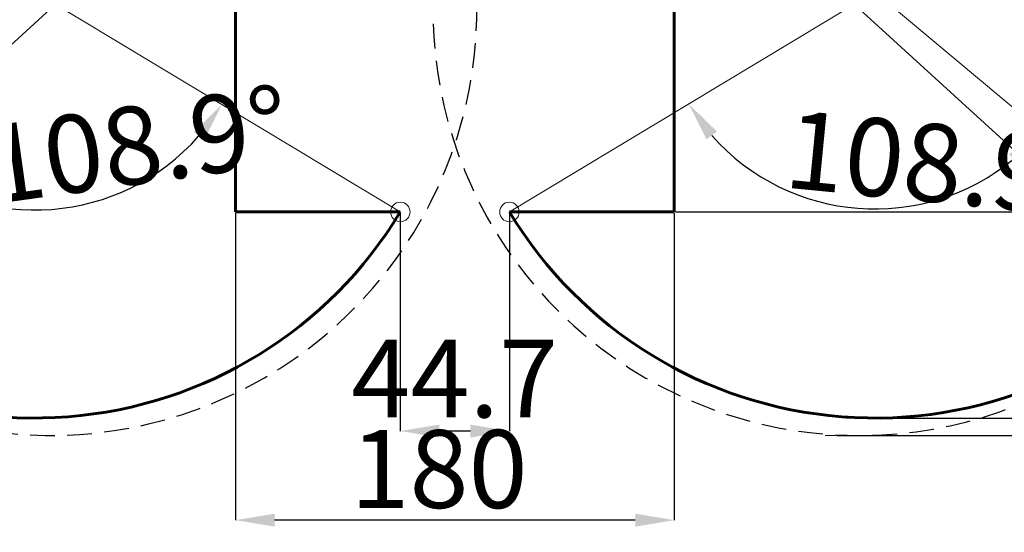
# Model space of a CAD drawing. Units: millimetres. Extents: x 0 to 575, y 0 to 420.
# Drawn here: x 306 to 357, y 126 to 152 of the extents above; entities that cross this region are included whole.
import ezdxf

# ---------------------------------------------------------------- set-up
doc = ezdxf.new("R2010")
doc.units = ezdxf.units.MM
doc.header["$PDSIZE"] = -1
doc.linetypes.add('HIDDEN', pattern=[1.905, 1.27, -0.635])
doc.layers.add('细实线_GB', color=7, linetype='Continuous')
doc.styles.add('SLDTEXTSTYLE0', font='hyswlongfangsong.ttf', dxfattribs={"width": 0.7, "height": 4})
doc.dimstyles.new('SLDDIMSTYLE1', dxfattribs={"dimtxt": 2.5, "dimasz": 2, "dimexe": 0, "dimexo": 0.0625, "dimgap": 0.625, "dimtad": 1, "dimdec": 1, "dimlfac": 8, "dimrnd": 1e-09, "dimzin": 12, "dimdsep": 46, "dimtxsty": 'SLDTEXTSTYLE0', "dimsah": 1, "dimcen": 0.09, "dimadec": 0, "dimazin": 3, "dimtfac": 1, "dimtdec": 1, "dimtofl": 0, "dimtmove": 0, "dimatfit": 3, "dimfxl": 1, "dimfrac": 2, "dimtolj": 1, "dimtzin": 12, "dimarcsym": 0})
doc.dimstyles.new('SLDDIMSTYLE12', dxfattribs={"dimtxt": 2.5, "dimasz": 2, "dimexe": 0, "dimexo": 0.0625, "dimgap": 0.625, "dimtad": 1, "dimdec": 4, "dimlfac": 8, "dimzin": 12, "dimdsep": 46, "dimtxsty": 'SLDTEXTSTYLE0', "dimsah": 1, "dimcen": 0.09, "dimadec": 1, "dimazin": 3, "dimtfac": 1, "dimtdec": 1, "dimtofl": 0, "dimtmove": 0, "dimatfit": 3, "dimfxl": 1, "dimfrac": 2, "dimtolj": 1, "dimtzin": 12, "dimarcsym": 0})
doc.dimstyles.new('SLDDIMSTYLE13', dxfattribs={"dimtxt": 2.5, "dimasz": 2, "dimexe": 0, "dimexo": 0.0625, "dimgap": 0.625, "dimtad": 1, "dimdec": 1, "dimlfac": 8, "dimrnd": 1e-09, "dimzin": 12, "dimdsep": 46, "dimtxsty": 'SLDTEXTSTYLE0', "dimsah": 1, "dimcen": 0.09, "dimadec": 0, "dimazin": 3, "dimtfac": 1, "dimtdec": 1, "dimtmove": 0, "dimatfit": 0, "dimfxl": 1, "dimfrac": 2, "dimtolj": 1, "dimtzin": 12, "dimarcsym": 0})
doc.dimstyles.new('SLDDIMSTYLE3', dxfattribs={"dimtxt": 2.5, "dimasz": 2, "dimexe": 0, "dimexo": 0.0625, "dimgap": 0.625, "dimtad": 1, "dimlfac": 8, "dimrnd": 1e-09, "dimzin": 12, "dimdsep": 46, "dimtxsty": 'SLDTEXTSTYLE0', "dimsah": 1, "dimcen": 0.09, "dimadec": 0, "dimazin": 3, "dimtfac": 1, "dimtdec": 1, "dimtofl": 0, "dimtmove": 0, "dimatfit": 3, "dimfxl": 1, "dimfrac": 2, "dimtolj": 1, "dimtzin": 12, "dimarcsym": 0})

# ---------------------------------------------------------------- blocks, each defined once
blk = doc.blocks.new('*D154')
at = {"layer": 'Defpoints', "color": 0}
for p in [(328.406, 171.968), (395.217, 171.968), (347.926, 131.117)]:
    blk.add_point(p, dxfattribs=at)
at = {"layer": '细实线_GB', "color": 0, "lineweight": -2}
for p, q in [((328.468, 171.968), (395.217, 171.968)), ((395.217, 133.117), (395.217, 169.968)), ((347.988, 131.117), (395.217, 131.117))]:
    blk.add_line(p, q, dxfattribs=at)
at = {"layer": '细实线_GB', "color": 0}
for points in [[(395.55, 169.968), (394.884, 169.968), (395.217, 171.968)], [(394.884, 133.117), (395.55, 133.117), (395.217, 131.117)]]:
    blk.add_solid(points, dxfattribs=at)
at = {"layer": '细实线_GB', "color": 0, "insert": (390.519, 149.918), "char_height": 4, "attachment_point": 2, "rotation": 90, "style": 'SLDTEXTSTYLE0'}
blk.add_mtext('\\A1;326.8', dxfattribs=at)
blk = doc.blocks.new('*D155')
at = {"layer": 'Defpoints', "color": 0}
for p in [(328.406, 171.968), (349.943, 132.011), (389.217, 132.011)]:
    blk.add_point(p, dxfattribs=at)
at = {"layer": '细实线_GB', "color": 0, "lineweight": -2}
for p, q in [((328.468, 171.968), (389.217, 171.968)), ((389.217, 169.968), (389.217, 134.011)), ((350.006, 132.011), (389.217, 132.011))]:
    blk.add_line(p, q, dxfattribs=at)
at = {"layer": '细实线_GB', "color": 0}
for points in [[(389.55, 169.968), (388.884, 169.968), (389.217, 171.968)], [(388.884, 134.011), (389.55, 134.011), (389.217, 132.011)]]:
    blk.add_solid(points, dxfattribs=at)
at = {"layer": '细实线_GB', "color": 0, "insert": (384.519, 149.918), "char_height": 4, "attachment_point": 2, "rotation": 90, "style": 'SLDTEXTSTYLE0'}
blk.add_mtext('\\A1;319.7', dxfattribs=at)
blk = doc.blocks.new('*D156')
at = {"layer": 'Defpoints', "color": 0}
for p in [(317.156, 142.593), (339.656, 142.593), (317.156, 126.768)]:
    blk.add_point(p, dxfattribs=at)
at = {"layer": '细实线_GB', "color": 0, "lineweight": -2}
for p, q in [((317.156, 142.53), (317.156, 126.768)), ((339.656, 142.53), (339.656, 126.768)), ((337.656, 126.768), (319.156, 126.768))]:
    blk.add_line(p, q, dxfattribs=at)
at = {"layer": '细实线_GB', "color": 0}
for points in [[(319.156, 127.101), (319.156, 126.434), (317.156, 126.768)], [(337.656, 126.434), (337.656, 127.101), (339.656, 126.768)]]:
    blk.add_solid(points, dxfattribs=at)
at = {"layer": '细实线_GB', "color": 0, "insert": (327.593, 131.393), "char_height": 4, "attachment_point": 2, "style": 'SLDTEXTSTYLE0'}
blk.add_mtext('\\A1;180', dxfattribs=at)
blk = doc.blocks.new('*D157')
at = {"layer": 'Defpoints', "color": 0}
for p in [(325.608, 142.593), (331.203, 142.593), (325.608, 131.343)]:
    blk.add_point(p, dxfattribs=at)
at = {"layer": '细实线_GB', "color": 0, "lineweight": -2}
for p, q in [((325.608, 142.53), (325.608, 131.343)), ((331.203, 142.53), (331.203, 131.343)), ((329.203, 131.343), (327.608, 131.343))]:
    blk.add_line(p, q, dxfattribs=at)
at = {"layer": '细实线_GB', "color": 0}
for points in [[(327.608, 131.676), (327.608, 131.009), (325.608, 131.343)], [(329.203, 131.009), (329.203, 131.676), (331.203, 131.343)]]:
    blk.add_solid(points, dxfattribs=at)
at = {"layer": '细实线_GB', "color": 0, "insert": (328.398, 136.04), "char_height": 4, "attachment_point": 2, "style": 'SLDTEXTSTYLE0'}
blk.add_mtext('\\A1;44.7', dxfattribs=at)
blk = doc.blocks.new('*D158')
at = {"layer": 'Defpoints', "color": 0}
for p in [(328.406, 171.968), (339.656, 142.593), (383.217, 142.593)]:
    blk.add_point(p, dxfattribs=at)
at = {"layer": '细实线_GB', "color": 0, "lineweight": -2}
for p, q in [((328.468, 171.968), (383.217, 171.968)), ((383.217, 169.968), (383.217, 144.593)), ((339.718, 142.593), (383.217, 142.593))]:
    blk.add_line(p, q, dxfattribs=at)
at = {"layer": '细实线_GB', "color": 0}
for points in [[(383.55, 169.968), (382.884, 169.968), (383.217, 171.968)], [(382.884, 144.593), (383.55, 144.593), (383.217, 142.593)]]:
    blk.add_solid(points, dxfattribs=at)
at = {"layer": '细实线_GB', "color": 0, "insert": (378.592, 156.088), "char_height": 4, "attachment_point": 2, "rotation": 90, "style": 'SLDTEXTSTYLE0'}
blk.add_mtext('\\A1;235', dxfattribs=at)
blk = doc.blocks.new('*D159')
at = {"layer": 'Defpoints', "color": 0}
for p in [(349.943, 153.895), (349.943, 153.895), (352.583, 143.064), (331.203, 142.593), (366.708, 139.828)]:
    blk.add_point(p, dxfattribs=at)
at = {"layer": '细实线_GB', "color": 0, "lineweight": -2}
blk.add_arc((349.943, 153.895), 11.148, 221.3886, 309.7073, dxfattribs=at)
at = {"layer": '细实线_GB', "color": 0}
for points in [[(341.848, 146.722), (341.31, 146.328), (340.397, 148.138)], [(357.3, 145.083), (356.83, 145.555), (358.483, 146.729)]]:
    blk.add_solid(points, dxfattribs=at)
at = {"layer": '细实线_GB', "color": 0, "insert": (345.601, 147.838), "char_height": 4, "attachment_point": 1, "rotation": 354.4285, "style": 'SLDTEXTSTYLE0'}
blk.add_mtext('\\A1;108.9%%d', dxfattribs=at)
blk = doc.blocks.new('*D160')
at = {"layer": 'Defpoints', "color": 0}
for p in [(306.868, 153.895), (306.868, 153.895), (304.215, 143.012), (325.608, 142.593), (290.103, 139.828)]:
    blk.add_point(p, dxfattribs=at)
at = {"layer": '细实线_GB', "color": 0, "lineweight": -2}
blk.add_arc((306.868, 153.895), 11.202, 230.2429, 318.6612, dxfattribs=at)
at = {"layer": '细实线_GB', "color": 0}
for points in [[(315.548, 146.299), (315.01, 146.693), (316.461, 148.11)], [(299.939, 145.52), (299.469, 145.047), (298.287, 146.695)]]:
    blk.add_solid(points, dxfattribs=at)
at = {"layer": '细实线_GB', "color": 0, "insert": (304.065, 146.939), "char_height": 4, "attachment_point": 1, "rotation": 7.9148, "style": 'SLDTEXTSTYLE0'}
blk.add_mtext('\\A1;108.9%%d', dxfattribs=at)

msp = doc.modelspace()

# ---------------------------------------------------------------- linework, layer by layer
at = {"layer": '细实线_GB', "color": 7, "linetype": 'Continuous', "lineweight": 60}
msp.add_line((317.155565, 161.403366), (317.155565, 142.592605), dxfattribs=at)
at = {"layer": '细实线_GB', "lineweight": 60}
for p, q in [((339.655565, 161.403366), (339.655565, 142.592605)), ((317.155565, 142.592605), (325.607975, 142.592605)), ((331.203155, 142.592605), (339.655565, 142.592605))]:
    msp.add_line(p, q, dxfattribs=at)
at = {"layer": '细实线_GB', "color": 7, "linetype": 'Continuous', "lineweight": 18}
for p, q in [((306.868006, 153.895447), (325.607975, 142.592605)), ((307.650575, 153.001854), (291.492086, 138.242316))]:
    msp.add_line(p, q, dxfattribs=at)
at = {"layer": '细实线_GB', "lineweight": 18}
for p, q in [((349.943124, 153.895447), (331.203155, 142.592605)), ((349.943124, 153.895447), (366.707787, 139.828224)), ((349.943124, 132.010733), (348.454597, 132.010733)), ((347.396999, 131.11714), (347.925798, 131.11714))]:
    msp.add_line(p, q, dxfattribs=at)
at = {"layer": '细实线_GB', "linetype": 'Continuous', "lineweight": 18}
msp.add_line((349.160556, 153.001854), (365.319044, 138.242316), dxfattribs=at)
at = {"layer": '细实线_GB', "lineweight": 18}
for centre in [(325.607975, 142.592605), (331.203155, 142.592605)]:
    msp.add_circle(centre, 0.5, dxfattribs=at)
at = {"layer": '细实线_GB', "lineweight": 60}
for centre, radius, start, end in [((328.405565, 171.967605), 50, 317.5842181, 222.4157819), ((306.868006, 153.895447), 21.884713, 220, 328.9041023), ((349.943124, 153.895447), 21.884713, 211.0958977, 320)]:
    msp.add_arc(centre, radius, start, end, dxfattribs=at)
at = {"layer": '细实线_GB', "linetype": 'HIDDEN', "lineweight": 25}
for centre, start, end in [((307.650575, 153.001854), 222.4092991, 13.0092991), ((349.160556, 153.001854), 166.9907009, 317.5907009)]:
    msp.add_arc(centre, 21.884713, start, end, dxfattribs=at)

# ---------------------------------------------------------------- dimensions: what is measured, and where the dimension line sits
at = {"layer": '细实线_GB'}
for base, p1, p2, dimstyle, picture, middle in [((395.217102, 171.967605), (347.925798, 131.11714), (328.405565, 171.967605), 'SLDDIMSTYLE3', '*D154', (395.217102, 149.918425)), ((389.217102, 132.010733), (328.405565, 171.967605), (349.943124, 132.010733), 'SLDDIMSTYLE1', '*D155', (389.217102, 149.918425)), ((383.217102, 142.592605), (328.405565, 171.967605), (339.655565, 142.592605), 'SLDDIMSTYLE3', '*D158', (383.217102, 156.088295))]:
    dim = msp.add_linear_dim(base=base, p1=p1, p2=p2, angle=90, dimstyle=dimstyle, dxfattribs=at)
    dim.commit()
    dim.dimension.update_dxf_attribs({"geometry": picture, "text_midpoint": middle, "dimtype": 160})
for base, line1, line2, picture, middle in [((304.215126, 143.011766), ((290.103343, 139.828224), (306.868006, 153.895447)), ((325.607975, 142.592605), (306.868006, 153.895447)), '*D160', (308.410581, 142.799829)), ((352.583205, 143.064278), ((331.203155, 142.592605), (349.943124, 153.895447)), ((366.707787, 139.828224), (349.943124, 153.895447)), '*D159', (348.860765, 142.799829))]:
    dim = msp.add_angular_dim_2l(base=base, line1=line1, line2=line2, dimstyle='SLDDIMSTYLE12', dxfattribs=at)
    dim.commit()
    dim.dimension.update_dxf_attribs({"geometry": picture, "text_midpoint": middle, "dimtype": 162})
dim = msp.add_linear_dim(base=(317.155565, 126.767646), p1=(339.655565, 142.592605), p2=(317.155565, 142.592605), dimstyle='SLDDIMSTYLE3', dxfattribs=at)
dim.commit()
dim.dimension.update_dxf_attribs({"geometry": '*D156', "text_midpoint": (327.593174, 126.767646), "dimtype": 160})
dim = msp.add_linear_dim(base=(325.607975, 131.342605), p1=(331.203155, 142.592605), p2=(325.607975, 142.592605), text='44.7', dimstyle='SLDDIMSTYLE13', dxfattribs=at)
dim.commit()
dim.dimension.update_dxf_attribs({"geometry": '*D157', "text_midpoint": (328.398299, 131.342605), "dimtype": 160})

doc.saveas('drawing.dxf')
